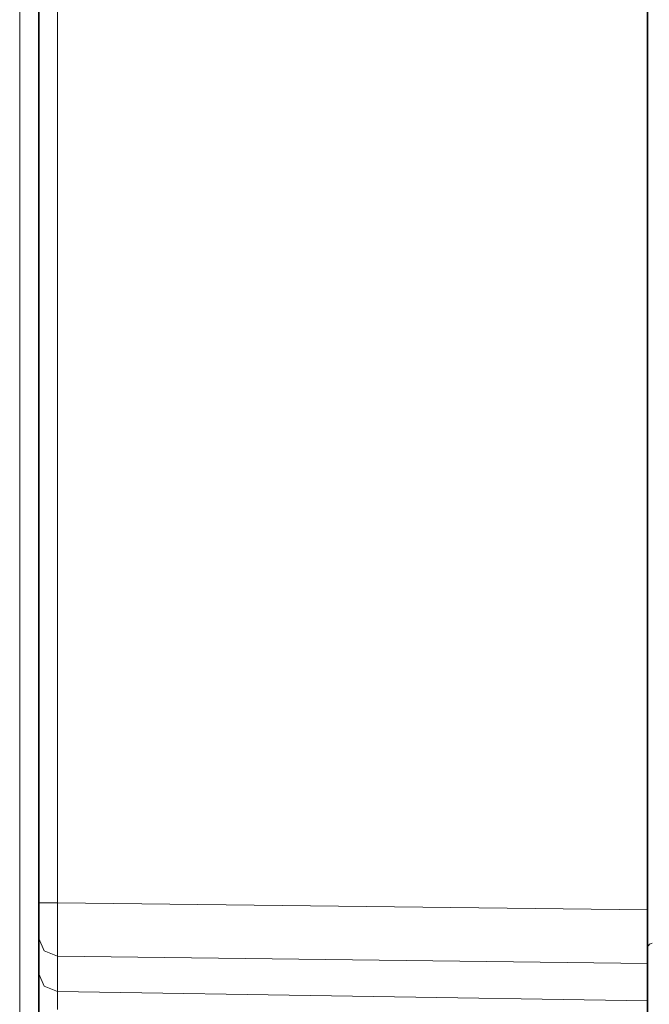
# Model space of a CAD drawing. Units: millimetres. Extents: x -844 to 4672, y 561 to 7062.
# Drawn here: x 716 to 749, y 6129 to 6180 of the extents above; entities that cross this region are included whole.
import ezdxf

# ---------------------------------------------------------------- set-up
doc = ezdxf.new("R2010")
doc.units = ezdxf.units.MM
doc.layers.add('Capa 1', color=7, linetype='Continuous')

# ---------------------------------------------------------------- blocks, each defined once
blk = doc.blocks.new('A$C4484')
at = {"layer": 'Capa 1', "lineweight": 5}
for points in [[(1560.2325, 929.4165), (1560.2325, 929.4165), (1560.2325, 1196.649), (1560.2325, 1196.649)], [(1562.2155, 1195.4915), (1562.2155, 1195.4915), (1562.2155, 1103.424), (1562.2155, 1103.424)], [(1562.2155, 1103.424), (1562.2155, 1103.424), (1593.2335, 1103.0445), (1593.2335, 1103.0445)], [(1593.2335, 1100.226), (1593.2335, 1100.226), (1562.2155, 1100.605), (1562.2155, 1100.605)], [(1562.2155, 1100.605), (1562.2155, 1100.605), (1562.2155, 1098.7495), (1562.2155, 1098.7495)], [(1562.2155, 1098.7495), (1562.2155, 1098.7495), (1593.2335, 1098.2715), (1593.2335, 1098.2715)], [(1562.2155, 1098.7495), (1562.2155, 1098.7495), (1562.2245, 1097.8095), (1562.2245, 1097.8095)]]:
    blk.add_open_spline(points, degree=3, dxfattribs=at)
at = {"layer": 'Capa 1', "lineweight": 35}
for points in [[(1561.233, 1196.6485), (1561.233, 1196.6485), (1561.233, 929.416), (1561.233, 929.416)], [(1593.2335, 1103.044), (1593.2335, 1103.044), (1593.2335, 1196.0325), (1593.2335, 1196.0325)], [(1593.2335, 1098.2725), (1593.2335, 1098.2725), (1593.2335, 1100.225), (1593.2335, 1100.225)], [(1593.2335, 1098.2725), (1593.2335, 1098.2725), (1593.2335, 1097.3325), (1593.2335, 1097.3325)]]:
    blk.add_open_spline(points, degree=3, dxfattribs=at)
at = {"layer": 'Capa 1', "lineweight": 5}
for points, knots in [([(1562.2155, 1103.424), (1562.2155, 1103.424), (1561.5205, 1103.424), (1561.5205, 1103.424), (1561.5205, 1103.424), (1561.5205, 1103.424), (1561.233, 1103.424), (1561.233, 1103.424)], [0, 0, 0, 0, 0.5, 0.5, 0.5, 0.5, 1, 1, 1, 1]), ([(1562.2155, 1103.424), (1562.2155, 1103.424), (1562.212, 1101.704), (1562.212, 1101.704), (1562.212, 1101.704), (1562.212, 1101.704), (1562.2155, 1100.605), (1562.2155, 1100.605)], [0, 0, 0, 0, 0.5, 0.5, 0.5, 0.5, 1, 1, 1, 1]), ([(1562.2155, 1100.605), (1562.2155, 1100.605), (1561.5205, 1100.8855), (1561.5205, 1100.8855), (1561.5205, 1100.8855), (1561.5205, 1100.8855), (1561.233, 1101.5435), (1561.233, 1101.5435)], [0, 0, 0, 0, 0.5, 0.5, 0.5, 0.5, 1, 1, 1, 1]), ([(1593.2335, 1101.016), (1593.2335, 1101.016), (1593.237, 1101.0655), (1593.237, 1101.0655), (1593.237, 1101.0655), (1593.237, 1101.0655), (1593.251, 1101.113), (1593.251, 1101.113), (1593.251, 1101.113), (1593.251, 1101.113), (1593.276, 1101.159), (1593.276, 1101.159), (1593.276, 1101.159), (1593.276, 1101.159), (1593.306, 1101.1995), (1593.306, 1101.1995), (1593.306, 1101.1995), (1593.306, 1101.1995), (1593.3445, 1101.235), (1593.3445, 1101.235), (1593.3445, 1101.235), (1593.3445, 1101.235), (1593.3905, 1101.263), (1593.3905, 1101.263), (1593.3905, 1101.263), (1593.3905, 1101.263), (1593.438, 1101.2825), (1593.438, 1101.2825), (1593.438, 1101.2825), (1593.438, 1101.2825), (1593.491, 1101.295), (1593.491, 1101.295)], [0, 0, 0, 0, 0.125, 0.125, 0.125, 0.125, 0.25, 0.25, 0.25, 0.25, 0.375, 0.375, 0.375, 0.375, 0.5, 0.5, 0.5, 0.5, 0.625, 0.625, 0.625, 0.625, 0.75, 0.75, 0.75, 0.75, 0.875, 0.875, 0.875, 0.875, 1, 1, 1, 1]), ([(1562.2155, 1098.7495), (1562.2155, 1098.7495), (1561.5205, 1099.03), (1561.5205, 1099.03), (1561.5205, 1099.03), (1561.5205, 1099.03), (1561.233, 1099.6895), (1561.233, 1099.6895)], [0, 0, 0, 0, 0.5, 0.5, 0.5, 0.5, 1, 1, 1, 1])]:
    blk.add_open_spline(points, degree=3, knots=knots, dxfattribs=at)
at = {"layer": 'Capa 1', "lineweight": 35}
blk.add_open_spline([(1593.2335, 1103.044), (1593.2335, 1103.044), (1593.2335, 1101.324), (1593.2335, 1101.324), (1593.2335, 1101.324), (1593.2335, 1101.324), (1593.2335, 1100.225), (1593.2335, 1100.225)], degree=3, knots=[0, 0, 0, 0, 0.5, 0.5, 0.5, 0.5, 1, 1, 1, 1], dxfattribs=at)

msp = doc.modelspace()

# ---------------------------------------------------------------- block references
msp.add_blockref('A$C4484', (-844.308, 5030.631))

doc.saveas('drawing.dxf')
